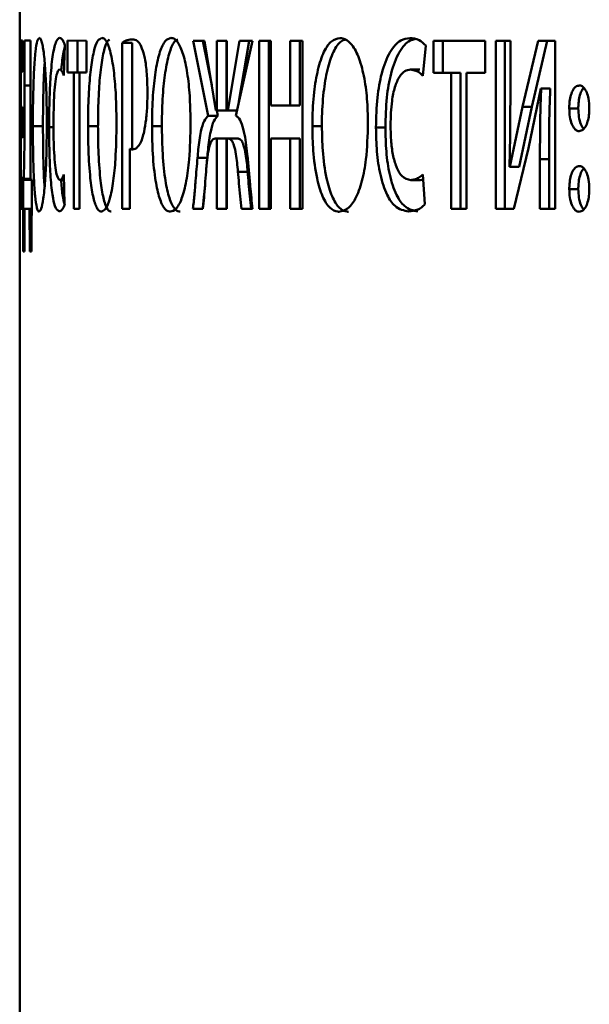
# Paper-space layout 'Лист1' of a CAD drawing. Units: millimetres. Extents: x -3082 to 2574, y 988 to 5794.
# Drawn here: x -1879 to -1873, y 4539 to 4549 of the extents above; entities that cross this region are included whole.
import ezdxf

# ---------------------------------------------------------------- set-up
doc = ezdxf.new("R2010")
doc.units = ezdxf.units.MM

psp = doc.layouts.new('Лист1')

# ---------------------------------------------------------------- linework, layer by layer
at = {"color": 7, "linetype": 'Continuous', "lineweight": 50}
for p, q in [((-1878.9415, 4550.588), (-1878.9415, 4548.6546)), ((-1878.915, 4548.6918), (-1878.9376, 4548.6919)), ((-1878.9376, 4548.6919), (-1878.9376, 4547.0278)), ((-1878.915, 4548.3834), (-1878.915, 4548.6918)), ((-1878.8337, 4548.6917), (-1878.8924, 4548.6918)), ((-1878.8924, 4548.6918), (-1878.8924, 4548.2476)), ((-1878.8337, 4547.3236), (-1878.8337, 4548.6917)), ((-1878.2801, 4548.6914), (-1878.468, 4548.6915)), ((-1878.468, 4548.6915), (-1878.468, 4548.3757)), ((-1878.369, 4548.6915), (-1878.369, 4548.3757)), ((-1878.2801, 4548.3756), (-1878.2801, 4548.6914)), ((-1877.1114, 4548.691), (-1877.2253, 4548.691)), ((-1877.2253, 4548.691), (-1877.0775, 4547.9477)), ((-1877.0415, 4548.2517), (-1877.1287, 4548.691)), ((-1877.0013, 4547.9995), (-1877.1114, 4548.691)), ((-1876.9919, 4548.691), (-1876.992, 4547.9995)), ((-1876.893, 4548.6909), (-1876.9919, 4548.691)), ((-1876.8958, 4547.9995), (-1876.8958, 4548.691)), ((-1876.893, 4547.9994), (-1876.893, 4548.6909)), ((-1876.7661, 4548.6909), (-1876.8833, 4547.9994)), ((-1876.8034, 4547.9476), (-1876.6391, 4548.6909)), ((-1876.7723, 4548.0882), (-1876.6703, 4548.6909)), ((-1876.6391, 4548.6909), (-1876.7661, 4548.6909)), ((-1876.5716, 4548.6909), (-1876.5717, 4547.0268)), ((-1876.4576, 4548.6908), (-1876.5716, 4548.6909)), ((-1876.4763, 4547.0268), (-1876.4763, 4548.6909)), ((-1876.4576, 4548.0512), (-1876.4576, 4548.6908)), ((-1876.1444, 4548.6908), (-1876.2645, 4548.6908)), ((-1876.2645, 4548.6908), (-1876.2645, 4548.0512)), ((-1876.1698, 4548.0512), (-1876.1697, 4548.6908)), ((-1876.1444, 4547.0267), (-1876.1444, 4548.6908)), ((-1878.5043, 4548.3462), (-1878.4943, 4548.6445)), ((-1877.9262, 4548.6689), (-1877.9262, 4547.0271)), ((-1877.8282, 4548.6689), (-1877.9262, 4548.6689)), ((-1877.8282, 4547.6222), (-1877.8282, 4548.6689)), ((-1874.9531, 4548.3452), (-1874.9236, 4548.6435)), ((-1874.3348, 4548.6904), (-1874.847, 4548.6905)), ((-1874.847, 4548.6905), (-1874.847, 4548.3747)), ((-1874.755, 4548.6905), (-1874.755, 4548.3747)), ((-1874.3348, 4548.3746), (-1874.3348, 4548.6904)), ((-1874.0867, 4548.6904), (-1874.2316, 4548.6904)), ((-1874.2316, 4548.6904), (-1874.2316, 4547.0263)), ((-1874.1409, 4547.0263), (-1874.1408, 4548.6904)), ((-1874.0867, 4548.1965), (-1874.0867, 4548.6904)), ((-1873.811, 4548.6904), (-1873.9651, 4548.036)), ((-1873.8748, 4548.036), (-1873.721, 4548.6904)), ((-1873.6428, 4548.6903), (-1873.811, 4548.6904)), ((-1873.6428, 4547.0262), (-1873.6428, 4548.6903)), ((-1875.0737, 4548.4067), (-1874.9813, 4548.4067)), ((-1878.9317, 4548.0375), (-1878.9317, 4548.3835)), ((-1878.9317, 4548.3835), (-1878.915, 4548.3834)), ((-1878.9317, 4548.3835), (-1878.915, 4548.3835)), ((-1878.468, 4548.3757), (-1878.4059, 4548.3756)), ((-1878.468, 4548.3757), (-1878.369, 4548.3757)), ((-1878.4059, 4548.3756), (-1878.4059, 4547.0273)), ((-1878.4059, 4548.3756), (-1878.3069, 4548.3756)), ((-1878.3069, 4548.3756), (-1878.369, 4548.3757)), ((-1878.3505, 4547.0273), (-1878.3505, 4548.3756)), ((-1878.3505, 4548.3756), (-1878.2801, 4548.3756)), ((-1878.3505, 4548.3756), (-1878.2801, 4548.3756)), ((-1874.847, 4548.3747), (-1874.6712, 4548.3747)), ((-1874.847, 4548.3747), (-1874.755, 4548.3747)), ((-1874.5796, 4548.3747), (-1874.755, 4548.3747)), ((-1874.6712, 4548.3747), (-1874.6713, 4547.0264)), ((-1874.6712, 4548.3747), (-1874.5796, 4548.3747)), ((-1874.5796, 4547.0264), (-1874.5796, 4548.3747)), ((-1874.5202, 4547.0264), (-1874.5201, 4548.3747)), ((-1874.5201, 4548.3747), (-1874.3348, 4548.3746)), ((-1874.5201, 4548.3747), (-1874.4288, 4548.3747)), ((-1874.3348, 4548.3747), (-1874.4288, 4548.3747)), ((-1873.9069, 4547.6263), (-1873.7853, 4548.2186)), ((-1873.7853, 4548.2187), (-1873.782, 4548.2187)), ((-1873.7853, 4548.2187), (-1873.6952, 4548.2187)), ((-1873.782, 4548.2187), (-1873.6921, 4548.2187)), ((-1873.6921, 4548.2187), (-1873.6954, 4548.2187)), ((-1878.9161, 4548.0374), (-1878.9317, 4548.0375)), ((-1878.9161, 4547.7315), (-1878.9161, 4548.0374)), ((-1876.2645, 4548.0512), (-1876.4576, 4548.0512)), ((-1876.2645, 4548.0512), (-1876.1698, 4548.0512)), ((-1873.9651, 4548.036), (-1874.0909, 4547.4433)), ((-1873.8747, 4548.0359), (-1874.0005, 4547.4434)), ((-1873.9651, 4548.036), (-1873.8747, 4548.0359)), ((-1873.5039, 4548.021), (-1873.4146, 4548.021)), ((-1877.0775, 4547.9477), (-1876.9811, 4547.9477)), ((-1876.992, 4547.9995), (-1877.0013, 4547.9995)), ((-1876.992, 4547.9995), (-1876.8958, 4547.9995)), ((-1876.9811, 4547.9477), (-1876.9914, 4547.9995)), ((-1876.8833, 4547.9994), (-1876.893, 4547.9994)), ((-1876.8833, 4547.9994), (-1876.792, 4547.9994)), ((-1878.8111, 4547.8471), (-1878.7114, 4547.8471)), ((-1878.2654, 4547.8468), (-1878.1668, 4547.8468)), ((-1877.6322, 4547.8465), (-1877.5347, 4547.8465)), ((-1876.0459, 4547.8462), (-1875.9516, 4547.8462)), ((-1875.4166, 4547.8337), (-1875.3235, 4547.8337)), ((-1878.9317, 4547.3361), (-1878.9317, 4547.7316)), ((-1878.9317, 4547.7316), (-1878.9161, 4547.7315)), ((-1878.9317, 4547.7316), (-1878.9161, 4547.7316)), ((-1877.0087, 4547.7233), (-1876.992, 4547.7233)), ((-1877.0087, 4547.7233), (-1876.9125, 4547.7233)), ((-1876.992, 4547.7233), (-1876.992, 4547.0269)), ((-1876.992, 4547.7233), (-1876.8958, 4547.7233)), ((-1876.8958, 4547.7233), (-1876.9125, 4547.7233)), ((-1876.8958, 4547.0269), (-1876.8958, 4547.7233)), ((-1876.893, 4547.0268), (-1876.893, 4547.7232)), ((-1876.893, 4547.7232), (-1876.8764, 4547.7232)), ((-1876.893, 4547.7232), (-1876.797, 4547.7232)), ((-1876.8764, 4547.7232), (-1876.7805, 4547.7232)), ((-1876.7805, 4547.7232), (-1876.797, 4547.7232)), ((-1876.4576, 4547.0267), (-1876.4576, 4547.7231)), ((-1876.4576, 4547.7231), (-1876.2645, 4547.7231)), ((-1876.4576, 4547.7231), (-1876.3624, 4547.7231)), ((-1876.1698, 4547.7231), (-1876.3624, 4547.7231)), ((-1876.2645, 4547.7231), (-1876.2645, 4547.0267)), ((-1876.2645, 4547.7231), (-1876.1698, 4547.7231)), ((-1876.1698, 4547.0267), (-1876.1698, 4547.7231)), ((-1878.9415, 4547.6853), (-1878.9415, 4451.4902)), ((-1878.8953, 4547.694), (-1878.9017, 4547.3238)), ((-1877.8516, 4547.0271), (-1877.8516, 4547.6222)), ((-1874.0512, 4547.0263), (-1873.9069, 4547.6264)), ((-1877.1822, 4547.5331), (-1877.0857, 4547.5331)), ((-1877.0857, 4547.5331), (-1877.0953, 4547.4149)), ((-1874.0909, 4547.4433), (-1874.095, 4547.4433)), ((-1874.0909, 4547.4433), (-1874.0005, 4547.4433)), ((-1873.7939, 4547.5177), (-1873.7939, 4547.0263)), ((-1873.7939, 4547.5177), (-1873.7039, 4547.5177)), ((-1873.704, 4547.0263), (-1873.7039, 4547.5177)), ((-1878.9139, 4547.336), (-1878.9317, 4547.3361)), ((-1878.9139, 4547.0277), (-1878.9139, 4547.336)), ((-1878.4969, 4547.0743), (-1878.5043, 4547.3678)), ((-1876.7816, 4547.3948), (-1876.6859, 4547.3948)), ((-1874.9313, 4547.0733), (-1874.9532, 4547.3668)), ((-1878.9017, 4547.3237), (-1878.9069, 4547.3138)), ((-1878.9069, 4547.3138), (-1878.9064, 4546.6054)), ((-1878.9069, 4547.3138), (-1878.8228, 4547.3138)), ((-1878.8337, 4547.3237), (-1878.9017, 4547.3237)), ((-1878.8227, 4547.3137), (-1878.8337, 4547.3236)), ((-1878.8239, 4546.6053), (-1878.8227, 4547.3137)), ((-1878.544, 4547.3135), (-1878.5029, 4547.3135)), ((-1875.0728, 4547.3126), (-1874.9804, 4547.3126)), ((-1874.9495, 4547.3174), (-1874.9804, 4547.3126)), ((-1873.504, 4547.2234), (-1873.4146, 4547.2234)), ((-1878.9376, 4547.0278), (-1878.9139, 4547.0277)), ((-1878.9376, 4547.0278), (-1878.9139, 4547.0278)), ((-1878.8951, 4546.6054), (-1878.8942, 4547.0277)), ((-1878.8942, 4547.0277), (-1878.8436, 4547.0276)), ((-1878.8436, 4547.0276), (-1878.8424, 4546.6053)), ((-1878.8436, 4547.0276), (-1878.8232, 4547.0276)), ((-1878.4059, 4547.0273), (-1878.3505, 4547.0273)), ((-1878.4059, 4547.0273), (-1878.3505, 4547.0273)), ((-1877.9262, 4547.0271), (-1877.8516, 4547.0271)), ((-1877.9262, 4547.0271), (-1877.8516, 4547.0271)), ((-1877.2272, 4547.0269), (-1877.129, 4547.0269)), ((-1877.2272, 4547.0269), (-1877.1306, 4547.0269)), ((-1876.992, 4547.0269), (-1876.893, 4547.0268)), ((-1876.992, 4547.0269), (-1876.8958, 4547.0269)), ((-1876.8958, 4547.0269), (-1876.893, 4547.0269)), ((-1876.7477, 4547.0268), (-1876.6369, 4547.0268)), ((-1876.7477, 4547.0268), (-1876.652, 4547.0268)), ((-1876.5717, 4547.0268), (-1876.4576, 4547.0267)), ((-1876.5717, 4547.0268), (-1876.4763, 4547.0268)), ((-1876.4763, 4547.0268), (-1876.4576, 4547.0268)), ((-1876.2645, 4547.0267), (-1876.1444, 4547.0267)), ((-1876.2645, 4547.0267), (-1876.1698, 4547.0267)), ((-1876.1698, 4547.0267), (-1876.1444, 4547.0267)), ((-1874.6713, 4547.0264), (-1874.5202, 4547.0264)), ((-1874.6713, 4547.0264), (-1874.5796, 4547.0264)), ((-1874.5796, 4547.0264), (-1874.5202, 4547.0264)), ((-1874.2316, 4547.0263), (-1874.0512, 4547.0263)), ((-1874.2316, 4547.0263), (-1874.1409, 4547.0263)), ((-1874.0512, 4547.0263), (-1874.1409, 4547.0263)), ((-1873.7939, 4547.0263), (-1873.6428, 4547.0262)), ((-1873.7939, 4547.0263), (-1873.704, 4547.0263)), ((-1873.704, 4547.0263), (-1873.6428, 4547.0262)), ((-1878.9064, 4546.6054), (-1878.8951, 4546.6054)), ((-1878.8424, 4546.6053), (-1878.8239, 4546.6053))]:
    psp.add_line(p, q, dxfattribs=at)
at = {"color": 8, "linetype": 'Continuous', "lineweight": 50}
for p, q in [((-1878.8924, 4548.2476), (-1878.8337, 4548.2476)), ((-1878.6504, 4547.8347), (-1878.5965, 4547.8347))]:
    psp.add_line(p, q, dxfattribs=at)
at = {"color": 7, "linetype": 'Continuous', "lineweight": 50, "flags": 128}
psp.add_lwpolyline([(-1878.8942, 4547.0277), (-1878.8383, 4547.0277), (-1878.8232, 4547.0277)], dxfattribs=at)
at = {"color": 7, "linetype": 'Continuous', "lineweight": 50}
for centre, major_axis, start_param, end_param in [((-1827.8364, 4546.6054), (51.1051, -0.0001), 3.178662, 3.184212), ((-1827.8364, 4546.6053), (51.1051, -0.0002), 3.203884, 3.209453)]:
    psp.add_ellipse(centre, major_axis=major_axis, ratio=0.000068, start_param=start_param, end_param=end_param, dxfattribs=at)
for points, knots in [([(-1878.7474, 4548.7187), (-1878.7544, 4548.7127), (-1878.7683, 4548.7008), (-1878.7863, 4548.5906), (-1878.7999, 4548.4126), (-1878.8085, 4548.1753), (-1878.811, 4547.979), (-1878.8111, 4547.8659), (-1878.8111, 4547.8471)], [0, 0, 0, 0, 0.182791, 0.366266, 0.555303, 0.744017, 0.957355, 1, 1, 1, 1]), ([(-1878.6732, 4547.8766), (-1878.6737, 4547.9573), (-1878.6747, 4548.1189), (-1878.6837, 4548.3494), (-1878.6988, 4548.5454), (-1878.7189, 4548.6736), (-1878.7358, 4548.7154), (-1878.745, 4548.718), (-1878.7474, 4548.7187)], [0, 0, 0, 0, 0.187287, 0.375105, 0.564512, 0.754375, 0.936171, 1, 1, 1, 1]), ([(-1878.5464, 4548.7186), (-1878.5563, 4548.7138), (-1878.5788, 4548.7029), (-1878.6103, 4548.5926), (-1878.6344, 4548.3877), (-1878.6482, 4548.122), (-1878.6496, 4547.9343), (-1878.6504, 4547.8347)], [0, 0, 0, 0, 0.170603, 0.38919, 0.604108, 0.789723, 1, 1, 1, 1]), ([(-1878.4943, 4548.6445), (-1878.5015, 4548.6644), (-1878.5187, 4548.7119), (-1878.5362, 4548.7161), (-1878.5464, 4548.7186)], [0, 0, 0, 0, 0.418519, 1, 1, 1, 1]), ([(-1878.1289, 4548.7184), (-1878.1432, 4548.7124), (-1878.1718, 4548.7004), (-1878.2103, 4548.5903), (-1878.2401, 4548.4123), (-1878.2594, 4548.1749), (-1878.2651, 4547.9786), (-1878.2654, 4547.8656), (-1878.2654, 4547.8468)], [0, 0, 0, 0, 0.182773, 0.366229, 0.555333, 0.744094, 0.957416, 1, 1, 1, 1]), ([(-1878.0515, 4548.7018), (-1878.0586, 4548.698), (-1878.08, 4548.6866), (-1878.1118, 4548.5884), (-1878.1416, 4548.4122), (-1878.1608, 4548.1744), (-1878.1664, 4547.9783), (-1878.1667, 4547.8654), (-1878.1668, 4547.8468)], [0, 0, 0, 0, 0.100669, 0.302806, 0.510516, 0.718297, 0.953531, 1, 1, 1, 1]), ([(-1877.9838, 4547.8763), (-1877.9847, 4547.957), (-1877.9866, 4548.1186), (-1878.0035, 4548.349), (-1878.0323, 4548.5451), (-1878.0715, 4548.6732), (-1878.1052, 4548.715), (-1878.124, 4548.7177), (-1878.1289, 4548.7184)], [0, 0, 0, 0, 0.187307, 0.375147, 0.564453, 0.754216, 0.93588, 1, 1, 1, 1]), ([(-1877.8236, 4548.7035), (-1877.8402, 4548.7024), (-1877.8659, 4548.7008), (-1877.8999, 4548.6884), (-1877.9174, 4548.6754), (-1877.9262, 4548.6689)], [0, 0, 0, 0, 0.474013, 0.736642, 1, 1, 1, 1]), ([(-1877.7162, 4548.5702), (-1877.7263, 4548.5995), (-1877.7529, 4548.677), (-1877.7914, 4548.7004), (-1877.8169, 4548.7029), (-1877.8236, 4548.7035)], [0, 0, 0, 0, 0.308196, 0.815485, 1, 1, 1, 1]), ([(-1877.4452, 4548.7182), (-1877.4646, 4548.7122), (-1877.5034, 4548.7002), (-1877.5561, 4548.5902), (-1877.5971, 4548.4123), (-1877.6238, 4548.1749), (-1877.6317, 4547.9786), (-1877.6321, 4547.8655), (-1877.6322, 4547.8465)], [0, 0, 0, 0, 0.18276, 0.366206, 0.555269, 0.74391, 0.957153, 1, 1, 1, 1]), ([(-1877.3767, 4548.7016), (-1877.3863, 4548.6978), (-1877.4153, 4548.6864), (-1877.4588, 4548.5883), (-1877.4998, 4548.4122), (-1877.5264, 4548.1744), (-1877.5343, 4547.9783), (-1877.5347, 4547.8653), (-1877.5347, 4547.8465)], [0, 0, 0, 0, 0.100659, 0.302784, 0.510449, 0.718095, 0.953241, 1, 1, 1, 1]), ([(-1877.2511, 4547.876), (-1877.2524, 4547.9567), (-1877.2549, 4548.1184), (-1877.2773, 4548.3488), (-1877.3156, 4548.5448), (-1877.3678, 4548.673), (-1877.4132, 4548.7148), (-1877.4386, 4548.7175), (-1877.4452, 4548.7182)], [0, 0, 0, 0, 0.187307, 0.375147, 0.564453, 0.754216, 0.93588, 1, 1, 1, 1]), ([(-1875.7733, 4548.7178), (-1875.8013, 4548.7118), (-1875.8575, 4548.6998), (-1875.9343, 4548.5897), (-1875.9943, 4548.4117), (-1876.0336, 4548.1744), (-1876.0452, 4547.9781), (-1876.0458, 4547.865), (-1876.0459, 4547.8462)], [0, 0, 0, 0, 0.1828, 0.366285, 0.555288, 0.743978, 0.957325, 1, 1, 1, 1]), ([(-1875.7209, 4548.7012), (-1875.7348, 4548.6974), (-1875.7767, 4548.6859), (-1875.8402, 4548.5878), (-1875.9002, 4548.4116), (-1875.9393, 4548.1738), (-1875.9509, 4547.9778), (-1875.9515, 4547.8648), (-1875.9516, 4547.8462)], [0, 0, 0, 0, 0.100682, 0.302855, 0.510459, 0.718165, 0.953432, 1, 1, 1, 1]), ([(-1875.4959, 4547.8756), (-1875.4977, 4547.9564), (-1875.5012, 4548.118), (-1875.533, 4548.3484), (-1875.5874, 4548.5444), (-1875.662, 4548.6726), (-1875.7271, 4548.7144), (-1875.7638, 4548.7171), (-1875.7733, 4548.7178)], [0, 0, 0, 0, 0.1872696, 0.3750723, 0.56433, 0.7540425, 0.9357193, 1, 1, 1, 1]), ([(-1875.0802, 4548.7177), (-1875.1109, 4548.7129), (-1875.1807, 4548.7019), (-1875.282, 4548.5917), (-1875.3622, 4548.3869), (-1875.4092, 4548.1211), (-1875.414, 4547.9334), (-1875.4166, 4547.8337)], [0, 0, 0, 0, 0.1706, 0.38918, 0.604087, 0.789672, 1, 1, 1, 1]), ([(-1875.0323, 4548.7049), (-1875.0479, 4548.7018), (-1875.1025, 4548.6909), (-1875.189, 4548.5902), (-1875.269, 4548.3876), (-1875.316, 4548.1216), (-1875.3209, 4547.9337), (-1875.3235, 4547.8337)], [0, 0, 0, 0, 0.095267, 0.333112, 0.567069, 0.769526, 1, 1, 1, 1]), ([(-1874.9236, 4548.6435), (-1874.9449, 4548.6634), (-1874.9958, 4548.711), (-1875.0492, 4548.7152), (-1875.0802, 4548.7177)], [0, 0, 0, 0, 0.418709, 1, 1, 1, 1]), ([(-1878.9412, 4548.5709), (-1878.9414, 4548.6046), (-1878.9416, 4548.6428), (-1878.9415, 4548.6534), (-1878.9414, 4548.6546)], [0, 0, 0, 0, 0.880976, 1, 1, 1, 1]), ([(-1878.4948, 4548.6277), (-1878.5, 4548.6129), (-1878.5143, 4548.5718), (-1878.5235, 4548.4717), (-1878.5294, 4548.4076)], [0, 0, 0, 0, 0.360001, 1, 1, 1, 1]), ([(-1878.9404, 4548.1856), (-1878.9404, 4548.2461), (-1878.9405, 4548.3661), (-1878.9409, 4548.497), (-1878.9412, 4548.5538), (-1878.9412, 4548.5709)], [0, 0, 0, 0, 0.4148557, 0.8229799, 1, 1, 1, 1]), ([(-1877.6776, 4548.1849), (-1877.6789, 4548.2454), (-1877.6814, 4548.3654), (-1877.6982, 4548.4963), (-1877.712, 4548.553), (-1877.7162, 4548.5702)], [0, 0, 0, 0, 0.4149881, 0.8232699, 1, 1, 1, 1]), ([(-1878.6944, 4548.4676), (-1878.6961, 4548.4472), (-1878.7025, 4548.37), (-1878.7085, 4548.1721), (-1878.7112, 4547.9788), (-1878.7113, 4547.8658), (-1878.7114, 4547.8471)], [0, 0, 0, 0, 0.132331, 0.500529, 0.917517, 1, 1, 1, 1]), ([(-1878.6071, 4547.8568), (-1878.6064, 4547.9388), (-1878.6053, 4548.0733), (-1878.5945, 4548.2391), (-1878.5805, 4548.3408), (-1878.5631, 4548.3986), (-1878.5506, 4548.4047), (-1878.5443, 4548.4078)], [0, 0, 0, 0, 0.283162, 0.4652, 0.647869, 0.821526, 1, 1, 1, 1]), ([(-1878.5443, 4548.4076), (-1878.5329, 4548.4005), (-1878.5193, 4548.392), (-1878.5064, 4548.3525), (-1878.5043, 4548.3462)], [0, 0, 0, 0, 0.838946, 1, 1, 1, 1]), ([(-1875.2723, 4547.8559), (-1875.27, 4547.9378), (-1875.2662, 4548.0724), (-1875.2313, 4548.2382), (-1875.1865, 4548.3399), (-1875.1317, 4548.3977), (-1875.0932, 4548.4038), (-1875.0737, 4548.4069)], [0, 0, 0, 0, 0.283133, 0.465142, 0.647781, 0.821421, 1, 1, 1, 1]), ([(-1875.0737, 4548.4067), (-1875.0391, 4548.3996), (-1874.9978, 4548.3911), (-1874.9593, 4548.3516), (-1874.9531, 4548.3452)], [0, 0, 0, 0, 0.839035, 1, 1, 1, 1]), ([(-1878.8924, 4548.2476), (-1878.8925, 4548.1675), (-1878.8926, 4548.0344), (-1878.8937, 4547.8492), (-1878.8947, 4547.7459), (-1878.8953, 4547.6941)], [0, 0, 0, 0, 0.429761, 0.713804, 1, 1, 1, 1]), ([(-1873.782, 4548.2187), (-1873.785, 4548.1389), (-1873.7907, 4547.9825), (-1873.7935, 4547.7485), (-1873.7937, 4547.5946), (-1873.7939, 4547.5177)], [0, 0, 0, 0, 0.342114, 0.670936, 1, 1, 1, 1]), ([(-1873.6921, 4548.2187), (-1873.6951, 4548.1389), (-1873.7008, 4547.9825), (-1873.7036, 4547.7485), (-1873.7038, 4547.5946), (-1873.7039, 4547.5177)], [0, 0, 0, 0, 0.342115, 0.670937, 1, 1, 1, 1]), ([(-1873.4045, 4548.2482), (-1873.4171, 4548.2457), (-1873.4419, 4548.2408), (-1873.4728, 4548.1986), (-1873.4929, 4548.1398), (-1873.5026, 4548.0788), (-1873.5035, 4548.0384), (-1873.5039, 4548.021)], [0, 0, 0, 0, 0.234011, 0.462455, 0.657691, 0.852602, 1, 1, 1, 1]), ([(-1873.359, 4548.2252), (-1873.3675, 4548.2157), (-1873.3854, 4548.1957), (-1873.4034, 4548.1397), (-1873.4132, 4548.0792), (-1873.4142, 4548.0386), (-1873.4146, 4548.021)], [0, 0, 0, 0, 0.24736, 0.519733, 0.792049, 1, 1, 1, 1]), ([(-1873.3055, 4548.021), (-1873.3071, 4548.0544), (-1873.3098, 4548.1113), (-1873.3291, 4548.1813), (-1873.3537, 4548.2248), (-1873.3803, 4548.2455), (-1873.3973, 4548.2474), (-1873.4045, 4548.2482)], [0, 0, 0, 0, 0.283457, 0.481228, 0.679707, 0.864558, 1, 1, 1, 1]), ([(-1878.9412, 4547.7905), (-1878.941, 4547.8297), (-1878.9407, 4547.9084), (-1878.9404, 4548.0499), (-1878.9404, 4548.1434), (-1878.9404, 4548.1856)], [0, 0, 0, 0, 0.352357, 0.707827, 1, 1, 1, 1]), ([(-1877.7109, 4547.7898), (-1877.7036, 4547.829), (-1877.6891, 4547.9079), (-1877.6792, 4548.0493), (-1877.6781, 4548.1428), (-1877.6776, 4548.1849)], [0, 0, 0, 0, 0.3525998, 0.7083939, 1, 1, 1, 1]), ([(-1874.095, 4547.4433), (-1874.0932, 4547.5232), (-1874.0893, 4547.6885), (-1874.0871, 4547.9397), (-1874.0868, 4548.1109), (-1874.0867, 4548.1965)], [0, 0, 0, 0, 0.31853, 0.659206, 1, 1, 1, 1]), ([(-1873.5039, 4548.021), (-1873.5028, 4547.9925), (-1873.5005, 4547.936), (-1873.481, 4547.8648), (-1873.4539, 4547.8183), (-1873.4277, 4547.7989), (-1873.4115, 4547.7973), (-1873.4056, 4547.7967)], [0, 0, 0, 0, 0.244345, 0.483748, 0.691748, 0.8893, 1, 1, 1, 1]), ([(-1873.4146, 4548.021), (-1873.4134, 4547.9922), (-1873.4112, 4547.9353), (-1873.3913, 4547.8664), (-1873.373, 4547.8279), (-1873.362, 4547.8202), (-1873.3615, 4547.8198)], [0, 0, 0, 0, 0.348009, 0.688899, 0.984638, 1, 1, 1, 1]), ([(-1873.4056, 4547.7967), (-1873.393, 4547.7992), (-1873.368, 4547.8041), (-1873.3368, 4547.8466), (-1873.3164, 4547.9054), (-1873.3068, 4547.9654), (-1873.3059, 4548.0047), (-1873.3055, 4548.021)], [0, 0, 0, 0, 0.237148, 0.46818, 0.664439, 0.86069, 1, 1, 1, 1]), ([(-1877.0775, 4547.9477), (-1877.0913, 4547.9338), (-1877.1186, 4547.9064), (-1877.1534, 4547.786), (-1877.1717, 4547.6524), (-1877.1798, 4547.5603), (-1877.1822, 4547.5331)], [0, 0, 0, 0, 0.263052, 0.518327, 0.857656, 1, 1, 1, 1]), ([(-1876.9811, 4547.9477), (-1876.9949, 4547.9338), (-1877.0221, 4547.9065), (-1877.0569, 4547.7865), (-1877.0751, 4547.6528), (-1877.0833, 4547.5606), (-1877.0857, 4547.5331)], [0, 0, 0, 0, 0.262348, 0.517092, 0.856036, 1, 1, 1, 1]), ([(-1876.6869, 4547.5429), (-1876.6952, 4547.619), (-1876.7085, 4547.7395), (-1876.7427, 4547.8729), (-1876.7746, 4547.9315), (-1876.7957, 4547.9433), (-1876.8034, 4547.9476)], [0, 0, 0, 0, 0.3990908, 0.6313709, 0.8653642, 1, 1, 1, 1]), ([(-1878.8111, 4547.8471), (-1878.8108, 4547.7665), (-1878.81, 4547.5868), (-1878.8027, 4547.3406), (-1878.7896, 4547.1435), (-1878.7726, 4547.0296), (-1878.7585, 4547.0014), (-1878.7507, 4547.0004), (-1878.7498, 4547.0003)], [0, 0, 0, 0, 0.187708, 0.418208, 0.604727, 0.791545, 0.974559, 1, 1, 1, 1]), ([(-1878.7498, 4547.0003), (-1878.7427, 4547.0057), (-1878.7284, 4547.0164), (-1878.7067, 4547.1193), (-1878.6891, 4547.2928), (-1878.6757, 4547.5523), (-1878.6741, 4547.7545), (-1878.6732, 4547.8766)], [0, 0, 0, 0, 0.180295, 0.361412, 0.551408, 0.729239, 1, 1, 1, 1]), ([(-1878.7114, 4547.8471), (-1878.711, 4547.767), (-1878.7101, 4547.5885), (-1878.7048, 4547.3739), (-1878.6975, 4547.276), (-1878.6955, 4547.2492)], [0, 0, 0, 0, 0.371065, 0.827268, 1, 1, 1, 1]), ([(-1878.6504, 4547.8347), (-1878.6499, 4547.7539), (-1878.6488, 4547.5921), (-1878.6385, 4547.3538), (-1878.6197, 4547.1634), (-1878.5899, 4547.0263), (-1878.5656, 4547.0116), (-1878.5509, 4547.0027)], [0, 0, 0, 0, 0.17881, 0.35837, 0.558946, 0.734576, 1, 1, 1, 1]), ([(-1878.544, 4547.3135), (-1878.5537, 4547.3201), (-1878.5698, 4547.331), (-1878.5884, 4547.4265), (-1878.5995, 4547.5456), (-1878.6061, 4547.6942), (-1878.6068, 4547.8005), (-1878.6071, 4547.8568)], [0, 0, 0, 0, 0.2748697, 0.4516081, 0.6286957, 0.802936, 1, 1, 1, 1]), ([(-1878.2654, 4547.8468), (-1878.2647, 4547.7661), (-1878.2629, 4547.5865), (-1878.2465, 4547.3403), (-1878.2175, 4547.1432), (-1878.181, 4547.0293), (-1878.1514, 4547.0011), (-1878.1356, 4547.0001), (-1878.1337, 4547)], [0, 0, 0, 0, 0.187684, 0.41809, 0.60469, 0.791587, 0.974702, 1, 1, 1, 1]), ([(-1878.1668, 4547.8468), (-1878.166, 4547.7661), (-1878.1643, 4547.5864), (-1878.1479, 4547.3401), (-1878.1189, 4547.143), (-1878.0824, 4547.0291), (-1878.0529, 4547.0011), (-1878.0372, 4547.0001), (-1878.0353, 4547)], [0, 0, 0, 0, 0.187852, 0.418742, 0.605299, 0.792162, 0.975004, 1, 1, 1, 1]), ([(-1878.1337, 4547), (-1878.1193, 4547.0054), (-1878.0903, 4547.0161), (-1878.0478, 4547.1192), (-1878.0139, 4547.2926), (-1877.9885, 4547.5521), (-1877.9855, 4547.7543), (-1877.9838, 4547.8763)], [0, 0, 0, 0, 0.180346, 0.361514, 0.55141, 0.729289, 1, 1, 1, 1]), ([(-1877.6322, 4547.8465), (-1877.6311, 4547.7659), (-1877.6287, 4547.5863), (-1877.606, 4547.3401), (-1877.566, 4547.1431), (-1877.516, 4547.0291), (-1877.4758, 4547.0009), (-1877.4544, 4546.9999), (-1877.4517, 4546.9998)], [0, 0, 0, 0, 0.187666, 0.41807, 0.604517, 0.79126, 0.974275, 1, 1, 1, 1]), ([(-1877.5347, 4547.8465), (-1877.5336, 4547.7659), (-1877.5312, 4547.5862), (-1877.5086, 4547.3399), (-1877.4686, 4547.1428), (-1877.4187, 4547.029), (-1877.3786, 4547.0009), (-1877.3572, 4546.9999), (-1877.3546, 4546.9998)], [0, 0, 0, 0, 0.187835, 0.418723, 0.605127, 0.791836, 0.974577, 1, 1, 1, 1]), ([(-1877.4517, 4546.9998), (-1877.4322, 4547.0051), (-1877.3931, 4547.0159), (-1877.3362, 4547.1189), (-1877.2911, 4547.2924), (-1877.2573, 4547.5518), (-1877.2535, 4547.754), (-1877.2511, 4547.876)], [0, 0, 0, 0, 0.180342, 0.361507, 0.551392, 0.729236, 1, 1, 1, 1]), ([(-1876.0459, 4547.8462), (-1876.0443, 4547.7655), (-1876.0408, 4547.5859), (-1876.0073, 4547.3396), (-1875.9486, 4547.1426), (-1875.8757, 4547.0287), (-1875.8174, 4547.0005), (-1875.7865, 4546.9995), (-1875.7827, 4546.9994)], [0, 0, 0, 0, 0.187721, 0.418252, 0.604783, 0.791612, 0.974618, 1, 1, 1, 1]), ([(-1875.9516, 4547.8462), (-1875.95, 4547.7655), (-1875.9464, 4547.5858), (-1875.913, 4547.3394), (-1875.8544, 4547.1423), (-1875.7816, 4547.0285), (-1875.7234, 4547.0005), (-1875.6926, 4546.9995), (-1875.6889, 4546.9994)], [0, 0, 0, 0, 0.187889, 0.418905, 0.605392, 0.792188, 0.97492, 1, 1, 1, 1]), ([(-1875.7827, 4546.9994), (-1875.7546, 4547.0047), (-1875.6983, 4547.0154), (-1875.6168, 4547.1184), (-1875.5526, 4547.2918), (-1875.5047, 4547.5513), (-1875.4992, 4547.7536), (-1875.4959, 4547.8756)], [0, 0, 0, 0, 0.180291, 0.361405, 0.551391, 0.729186, 1, 1, 1, 1]), ([(-1875.4166, 4547.8337), (-1875.4148, 4547.753), (-1875.4113, 4547.5911), (-1875.3761, 4547.3529), (-1875.3131, 4547.1625), (-1875.2158, 4547.0254), (-1875.14, 4547.0106), (-1875.0943, 4547.0018)], [0, 0, 0, 0, 0.178818, 0.358386, 0.558986, 0.734599, 1, 1, 1, 1]), ([(-1875.3235, 4547.8337), (-1875.3217, 4547.753), (-1875.3182, 4547.5911), (-1875.283, 4547.3527), (-1875.2201, 4547.1622), (-1875.123, 4547.0253), (-1875.0473, 4547.0106), (-1875.0018, 4547.0018)], [0, 0, 0, 0, 0.178994, 0.358737, 0.559764, 0.735442, 1, 1, 1, 1]), ([(-1875.0728, 4547.3126), (-1875.103, 4547.3192), (-1875.1525, 4547.33), (-1875.2117, 4547.4255), (-1875.2476, 4547.5447), (-1875.2689, 4547.6933), (-1875.2711, 4547.7995), (-1875.2723, 4547.8559)], [0, 0, 0, 0, 0.274753, 0.451545, 0.628685, 0.802972, 1, 1, 1, 1]), ([(-1878.9414, 4547.6853), (-1878.9414, 4547.6984), (-1878.9414, 4547.7211), (-1878.9412, 4547.77), (-1878.9412, 4547.7905)], [0, 0, 0, 0, 0.5799909, 1, 1, 1, 1]), ([(-1877.8252, 4547.6148), (-1877.8084, 4547.619), (-1877.7746, 4547.6273), (-1877.7346, 4547.6978), (-1877.716, 4547.77), (-1877.7109, 4547.7898)], [0, 0, 0, 0, 0.418767, 0.841124, 1, 1, 1, 1]), ([(-1877.0978, 4547.3949), (-1877.0909, 4547.4732), (-1877.0813, 4547.5821), (-1877.0531, 4547.6845), (-1877.0306, 4547.719), (-1877.0153, 4547.722), (-1877.0087, 4547.7233)], [0, 0, 0, 0, 0.47998, 0.666911, 0.854795, 1, 1, 1, 1]), ([(-1876.8764, 4547.7232), (-1876.865, 4547.7198), (-1876.8451, 4547.7138), (-1876.8188, 4547.6546), (-1876.7962, 4547.5497), (-1876.7873, 4547.4546), (-1876.7816, 4547.3948)], [0, 0, 0, 0, 0.2369485, 0.4120682, 0.6304452, 1, 1, 1, 1]), ([(-1876.7805, 4547.7232), (-1876.7691, 4547.7198), (-1876.7493, 4547.7139), (-1876.723, 4547.6548), (-1876.7005, 4547.55), (-1876.6915, 4547.4548), (-1876.6859, 4547.3948)], [0, 0, 0, 0, 0.236193, 0.411032, 0.629061, 1, 1, 1, 1]), ([(-1877.8516, 4547.6222), (-1877.8494, 4547.6209), (-1877.844, 4547.6177), (-1877.8352, 4547.6153), (-1877.8285, 4547.615), (-1877.8252, 4547.6148)], [0, 0, 0, 0, 0.249049, 0.624122, 1, 1, 1, 1]), ([(-1877.1822, 4547.5331), (-1877.1884, 4547.4568), (-1877.1985, 4547.3335), (-1877.2125, 4547.1634), (-1877.2223, 4547.0724), (-1877.2272, 4547.0269)], [0, 0, 0, 0, 0.448201, 0.723729, 1, 1, 1, 1]), ([(-1876.6369, 4547.0268), (-1876.6454, 4547.1017), (-1876.6592, 4547.2239), (-1876.6736, 4547.3984), (-1876.6825, 4547.4947), (-1876.6869, 4547.5429)], [0, 0, 0, 0, 0.442712, 0.721363, 1, 1, 1, 1]), ([(-1873.4045, 4547.4506), (-1873.4168, 4547.4481), (-1873.4412, 4547.4433), (-1873.4718, 4547.4018), (-1873.4924, 4547.3436), (-1873.5025, 4547.2821), (-1873.5035, 4547.2411), (-1873.504, 4547.2234)], [0, 0, 0, 0, 0.229787, 0.455062, 0.652224, 0.85022, 1, 1, 1, 1]), ([(-1873.3589, 4547.4272), (-1873.3671, 4547.4182), (-1873.3846, 4547.3986), (-1873.4028, 4547.3434), (-1873.4132, 4547.2825), (-1873.4142, 4547.2413), (-1873.4146, 4547.2234)], [0, 0, 0, 0, 0.236804, 0.511933, 0.788646, 1, 1, 1, 1]), ([(-1873.3056, 4547.2234), (-1873.3071, 4547.256), (-1873.3098, 4547.3125), (-1873.3291, 4547.3827), (-1873.354, 4547.4272), (-1873.3807, 4547.4479), (-1873.3976, 4547.4498), (-1873.4045, 4547.4506)], [0, 0, 0, 0, 0.277301, 0.479116, 0.681654, 0.86939, 1, 1, 1, 1]), ([(-1878.5043, 4547.3678), (-1878.5089, 4547.3562), (-1878.5178, 4547.3342), (-1878.5311, 4547.3175), (-1878.5397, 4547.3148), (-1878.544, 4547.3135)], [0, 0, 0, 0, 0.35519, 0.675888, 1, 1, 1, 1]), ([(-1877.129, 4547.0269), (-1877.1249, 4547.064), (-1877.1164, 4547.1422), (-1877.1073, 4547.2665), (-1877.1009, 4547.3521), (-1877.0978, 4547.3949)], [0, 0, 0, 0, 0.31094, 0.655322, 1, 1, 1, 1]), ([(-1876.7816, 4547.3948), (-1876.7785, 4547.3563), (-1876.772, 4547.2751), (-1876.7622, 4547.1505), (-1876.7525, 4547.0681), (-1876.7477, 4547.0268)], [0, 0, 0, 0, 0.310338, 0.654394, 1, 1, 1, 1]), ([(-1876.6859, 4547.3948), (-1876.6828, 4547.3563), (-1876.6763, 4547.2751), (-1876.6665, 4547.1505), (-1876.6568, 4547.0681), (-1876.652, 4547.0268)], [0, 0, 0, 0, 0.310395, 0.654425, 1, 1, 1, 1]), ([(-1874.9532, 4547.3668), (-1874.967, 4547.3553), (-1874.9933, 4547.3333), (-1875.0336, 4547.3166), (-1875.0597, 4547.3139), (-1875.0728, 4547.3126)], [0, 0, 0, 0, 0.354124, 0.675347, 1, 1, 1, 1]), ([(-1878.5325, 4547.3135), (-1878.5281, 4547.2609), (-1878.5187, 4547.1489), (-1878.5037, 4547.0945), (-1878.4957, 4547.0657)], [0, 0, 0, 0, 0.4701852, 1, 1, 1, 1]), ([(-1877.1054, 4547.2922), (-1877.1089, 4547.2493), (-1877.1163, 4547.1595), (-1877.1257, 4547.0724), (-1877.1306, 4547.0269)], [0, 0, 0, 0, 0.477122, 1, 1, 1, 1]), ([(-1873.504, 4547.2234), (-1873.5028, 4547.1949), (-1873.5005, 4547.1383), (-1873.481, 4547.0671), (-1873.4539, 4547.0206), (-1873.4277, 4547.0012), (-1873.4115, 4546.9996), (-1873.4057, 4546.999)], [0, 0, 0, 0, 0.244385, 0.483843, 0.691976, 0.889564, 1, 1, 1, 1]), ([(-1873.4146, 4547.2234), (-1873.4135, 4547.1946), (-1873.4112, 4547.1377), (-1873.3913, 4547.0687), (-1873.373, 4547.0303), (-1873.362, 4547.0225), (-1873.3615, 4547.0222)], [0, 0, 0, 0, 0.348063, 0.689032, 0.984959, 1, 1, 1, 1]), ([(-1873.4057, 4546.999), (-1873.393, 4547.0015), (-1873.3681, 4547.0064), (-1873.3368, 4547.0488), (-1873.3165, 4547.1077), (-1873.3069, 4547.1677), (-1873.3059, 4547.207), (-1873.3056, 4547.2234)], [0, 0, 0, 0, 0.236896, 0.46772, 0.663971, 0.860306, 1, 1, 1, 1]), ([(-1878.5509, 4547.0027), (-1878.5409, 4547.0061), (-1878.527, 4547.0108), (-1878.5086, 4547.0391), (-1878.5008, 4547.0625), (-1878.4969, 4547.0743)], [0, 0, 0, 0, 0.556694, 0.776697, 1, 1, 1, 1]), ([(-1875.0943, 4547.0018), (-1875.0636, 4547.0051), (-1875.0209, 4547.0099), (-1874.9661, 4547.0381), (-1874.943, 4547.0616), (-1874.9313, 4547.0733)], [0, 0, 0, 0, 0.5566944, 0.776697, 1, 1, 1, 1])]:
    psp.add_open_spline(points, degree=3, knots=knots, dxfattribs=at)

doc.saveas('drawing.dxf')
